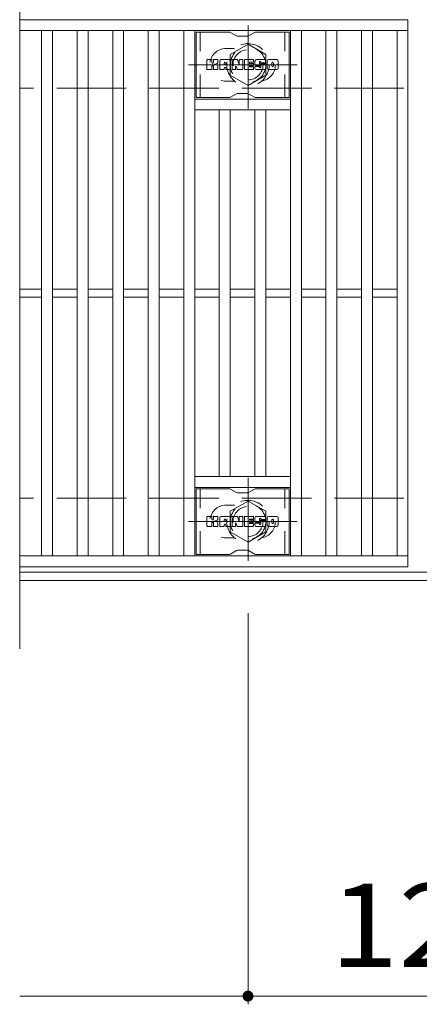
# Model space of a CAD drawing. Units: millimetres. Extents: x -1681 to 1859, y -1362 to 1217.
# Drawn here: x -1564 to -1418, y 600 to 960 of the extents above; entities that cross this region are included whole.
import ezdxf

# ---------------------------------------------------------------- set-up
doc = ezdxf.new("R2010")
doc.units = ezdxf.units.MM
doc.header["$LTSCALE"] = 10
for name, pattern in [('JWW_CENTER1', [6.773333, 4.233333, -0.846667, 0.846667, -0.846667]), ('JWW_DASHED1', [1.693333, 0.846667, -0.846667]), ('JWW_DASHED3', [3.386667, 2.54, -0.846667])]:
    doc.linetypes.add(name, pattern=pattern)
for name, color, linetype in [('C-1', 7, 'Continuous'), ('C-2', 7, 'Continuous'), ('C-3', 7, 'Continuous'), ('C-4', 7, 'Continuous'), ('C-8', 7, 'Continuous')]:
    doc.layers.add(name, color=color, linetype=linetype)
doc.styles.add('ＭＳ ゴシック', font='txt', dxfattribs={"height": 1})

msp = doc.modelspace()

# ---------------------------------------------------------------- linework, layer by layer
at = {"layer": 'C-1', "color": 2, "linetype": 'JWW_DASHED3', "lineweight": 9}
for p, q in [((-271.86, 934.59), (-1563.86, 934.59)), ((-271.86, 784.59), (-1563.86, 784.59))]:
    msp.add_line(p, q, dxfattribs=at)
at = {"layer": 'C-1', "color": 2, "linetype": 'Continuous', "lineweight": 9}
for p, q in [((-271.86, 757.59), (-1563.86, 757.59)), ((-271.86, 754.59), (-1563.86, 754.59))]:
    msp.add_line(p, q, dxfattribs=at)
at = {"layer": 'C-2', "color": 3, "linetype": 'Continuous', "lineweight": 9}
for p, q in [((-1563.86, 989.59), (-1563.86, 729.59)), ((-1563.86, 959.59), (-1421.86, 959.59)), ((-1421.86, 959.59), (-1421.86, 759.59)), ((-1563.86, 955.59), (-1421.86, 955.59)), ((-1555.86, 763.59), (-1555.86, 955.59)), ((-1551.86, 763.59), (-1551.86, 955.59)), ((-1542.86, 763.59), (-1542.86, 955.59)), ((-1538.86, 763.59), (-1538.86, 955.59)), ((-1529.86, 763.59), (-1529.86, 955.59)), ((-1525.86, 763.59), (-1525.86, 955.59)), ((-1516.86, 763.59), (-1516.86, 955.59)), ((-1512.86, 763.59), (-1512.86, 955.59)), ((-1503.86, 763.59), (-1503.86, 955.59)), ((-1499.86, 763.59), (-1499.86, 955.59)), ((-1464.86, 763.59), (-1464.86, 955.59)), ((-1460.86, 763.59), (-1460.86, 955.59)), ((-1451.86, 763.59), (-1451.86, 955.59)), ((-1447.86, 763.59), (-1447.86, 955.59)), ((-1438.86, 763.59), (-1438.86, 955.59)), ((-1434.86, 763.59), (-1434.86, 955.59)), ((-1425.86, 763.59), (-1425.86, 955.59)), ((-1464.86, 930.59), (-1499.86, 930.59)), ((-1464.86, 926.59), (-1499.86, 926.59)), ((-1490.86, 792.59), (-1490.86, 926.59)), ((-1486.86, 792.59), (-1486.86, 926.59)), ((-1477.86, 792.59), (-1477.86, 926.59)), ((-1473.86, 792.59), (-1473.86, 926.59)), ((-1563.86, 861.09), (-1555.86, 861.09)), ((-1551.86, 861.09), (-1542.86, 861.09)), ((-1538.86, 861.09), (-1529.86, 861.09)), ((-1525.86, 861.09), (-1516.86, 861.09)), ((-1512.86, 861.09), (-1503.86, 861.09)), ((-1499.86, 861.09), (-1490.86, 861.09)), ((-1486.86, 861.09), (-1477.86, 861.09)), ((-1473.86, 861.09), (-1464.86, 861.09)), ((-1460.86, 861.09), (-1451.86, 861.09)), ((-1447.86, 861.09), (-1438.86, 861.09)), ((-1434.86, 861.09), (-1425.86, 861.09)), ((-1563.86, 858.09), (-1555.86, 858.09)), ((-1551.86, 858.09), (-1542.86, 858.09)), ((-1538.86, 858.09), (-1529.86, 858.09)), ((-1525.86, 858.09), (-1516.86, 858.09)), ((-1512.86, 858.09), (-1503.86, 858.09)), ((-1499.86, 858.09), (-1490.86, 858.09)), ((-1486.86, 858.09), (-1477.86, 858.09)), ((-1473.86, 858.09), (-1464.86, 858.09)), ((-1460.86, 858.09), (-1451.86, 858.09)), ((-1447.86, 858.09), (-1438.86, 858.09)), ((-1434.86, 858.09), (-1425.86, 858.09)), ((-1464.86, 792.59), (-1499.86, 792.59)), ((-1464.86, 788.59), (-1499.86, 788.59)), ((-1421.86, 763.59), (-1563.86, 763.59)), ((-1421.86, 759.59), (-1563.86, 759.59))]:
    msp.add_line(p, q, dxfattribs=at)
at = {"layer": 'C-2', "color": 3, "linetype": 'JWW_DASHED1', "lineweight": 9}
for p, q in [((-1488.36, 949.09), (-1485.27, 949.09)), ((-1488.36, 937.09), (-1485.27, 937.09)), ((-1488.36, 782.09), (-1485.27, 782.09)), ((-1488.36, 770.09), (-1485.27, 770.09))]:
    msp.add_line(p, q, dxfattribs=at)
for centre, start, end in [((-1488.36, 943.09), 90, 270), ((-1476.36, 943.09), 279.6716, 80.3424), ((-1488.36, 776.09), 90, 270), ((-1476.36, 776.09), 279.6576, 80.3284)]:
    msp.add_arc(centre, 6, start, end, dxfattribs=at)
at = {"layer": 'C-3', "color": 6, "linetype": 'Continuous', "lineweight": 9}
for p, q in [((-1499.36, 931.09), (-1499.36, 955.09)), ((-1487.23, 955.09), (-1499.36, 955.09)), ((-1486.73, 954.96), (-1484.6, 953.72)), ((-1478, 954.96), (-1480.13, 953.72)), ((-1477.5, 955.09), (-1465.36, 955.09)), ((-1465.36, 931.09), (-1465.36, 955.09)), ((-1480.63, 953.59), (-1484.1, 953.59)), ((-1486.73, 931.22), (-1484.6, 932.46)), ((-1480.63, 932.59), (-1484.1, 932.59)), ((-1478, 931.22), (-1480.13, 932.46)), ((-1487.23, 931.09), (-1499.36, 931.09)), ((-1477.5, 931.09), (-1465.36, 931.09)), ((-1499.36, 764.09), (-1499.36, 788.09)), ((-1487.23, 788.09), (-1499.36, 788.09)), ((-1486.73, 787.96), (-1484.6, 786.72)), ((-1480.63, 786.59), (-1484.1, 786.59)), ((-1478, 787.96), (-1480.13, 786.72)), ((-1477.5, 788.09), (-1465.36, 788.09)), ((-1465.36, 764.09), (-1465.36, 788.09)), ((-1487.23, 764.09), (-1499.36, 764.09)), ((-1486.73, 764.22), (-1484.6, 765.46)), ((-1480.63, 765.59), (-1484.1, 765.59)), ((-1478, 764.22), (-1480.13, 765.46)), ((-1477.5, 764.09), (-1465.36, 764.09))]:
    msp.add_line(p, q, dxfattribs=at)
at = {"layer": 'C-3', "color": 6, "linetype": 'JWW_DASHED1', "lineweight": 9}
for p, q in [((-1497.86, 931.09), (-1497.86, 955.09)), ((-1466.86, 931.09), (-1466.86, 955.09)), ((-1497.86, 764.09), (-1497.86, 788.09)), ((-1466.86, 764.09), (-1466.86, 788.09))]:
    msp.add_line(p, q, dxfattribs=at)
at = {"layer": 'C-3', "color": 7, "linetype": 'Continuous', "lineweight": 9}
for p, q in [((-1495.37, 941.49), (-1495.37, 944.85)), ((-1493.69, 945), (-1495.22, 945)), ((-1493.54, 944.85), (-1493.54, 943.92)), ((-1493.03, 944.85), (-1493.03, 943.92)), ((-1491.53, 945), (-1492.88, 945)), ((-1491.37, 944.85), (-1491.37, 944.06)), ((-1490.71, 941.49), (-1490.71, 944.48)), ((-1487.39, 945), (-1490.18, 945)), ((-1489.04, 943.21), (-1489.04, 943.75)), ((-1488.53, 943.21), (-1488.53, 943.75)), ((-1486.87, 941.49), (-1486.87, 944.48)), ((-1486.19, 944.85), (-1486.19, 941.49)), ((-1486.04, 945), (-1484.33, 945)), ((-1484.18, 944.89), (-1483.7, 943.4)), ((-1483.54, 944.85), (-1483.54, 943.42)), ((-1483.39, 945), (-1482.37, 945)), ((-1482.21, 944.85), (-1482.21, 941.49)), ((-1481.7, 941.49), (-1481.7, 944.85)), ((-1481.54, 945), (-1478.52, 945)), ((-1478.52, 944.01), (-1479.64, 944.01)), ((-1478.52, 943.57), (-1479.64, 943.57)), ((-1478.36, 944.17), (-1478.36, 944.85)), ((-1478.36, 942.92), (-1478.36, 943.41)), ((-1474.38, 945), (-1477.43, 945)), ((-1476.2, 943.66), (-1476.2, 944.07)), ((-1476.04, 943.5), (-1474.28, 943.5)), ((-1475.68, 943.98), (-1475.68, 944.07)), ((-1475.53, 943.82), (-1473.86, 943.82)), ((-1473.86, 944.48), (-1473.86, 943.82)), ((-1473.35, 941.86), (-1473.35, 944.48)), ((-1469.88, 945), (-1472.82, 945)), ((-1471.67, 942.66), (-1471.67, 943.68)), ((-1471.03, 942.66), (-1471.03, 943.68)), ((-1469.35, 944.48), (-1469.35, 941.86)), ((-1495.22, 941.33), (-1493.69, 941.33)), ((-1493.54, 941.49), (-1493.54, 942.58)), ((-1493.04, 941.49), (-1493.04, 942.58)), ((-1492.88, 941.33), (-1491.53, 941.33)), ((-1491.37, 941.49), (-1491.37, 942.42)), ((-1489.2, 941.33), (-1490.55, 941.33)), ((-1489.04, 941.49), (-1489.04, 941.91)), ((-1488.58, 943.16), (-1488.99, 943.16)), ((-1488.53, 941.49), (-1488.53, 941.91)), ((-1488.37, 941.33), (-1487.02, 941.33)), ((-1485.03, 941.33), (-1486.04, 941.33)), ((-1484.88, 941.49), (-1484.88, 942.4)), ((-1484.39, 941.45), (-1484.68, 942.43)), ((-1482.37, 941.33), (-1484.24, 941.33)), ((-1481.54, 941.33), (-1478.53, 941.33)), ((-1478.52, 942.77), (-1479.64, 942.77)), ((-1478.53, 942.34), (-1479.64, 942.34)), ((-1478.38, 941.49), (-1478.38, 942.18)), ((-1477.86, 942.35), (-1477.86, 941.86)), ((-1477.7, 942.5), (-1476.35, 942.5)), ((-1475.85, 942.83), (-1477.43, 942.83)), ((-1474.28, 941.33), (-1477.34, 941.33)), ((-1476.19, 942.35), (-1476.19, 942.24)), ((-1475.69, 942.68), (-1475.69, 942.24)), ((-1469.88, 941.33), (-1472.82, 941.33)), ((-1495.37, 774.49), (-1495.37, 777.85)), ((-1493.69, 778), (-1495.22, 778)), ((-1493.54, 777.85), (-1493.54, 776.92)), ((-1493.03, 777.85), (-1493.03, 776.92)), ((-1491.53, 778), (-1492.88, 778)), ((-1491.37, 777.85), (-1491.37, 777.06)), ((-1487.39, 778), (-1490.18, 778)), ((-1486.19, 777.85), (-1486.19, 774.49)), ((-1486.04, 778), (-1484.33, 778)), ((-1484.18, 777.89), (-1483.7, 776.4)), ((-1483.54, 777.85), (-1483.54, 776.42)), ((-1483.39, 778), (-1482.37, 778)), ((-1482.21, 777.85), (-1482.21, 774.49)), ((-1481.7, 774.49), (-1481.7, 777.85)), ((-1481.54, 778), (-1478.52, 778)), ((-1478.36, 777.17), (-1478.36, 777.85)), ((-1474.38, 778), (-1477.43, 778)), ((-1469.88, 778), (-1472.82, 778)), ((-1495.22, 774.33), (-1493.69, 774.33)), ((-1493.54, 774.49), (-1493.54, 775.58)), ((-1493.04, 774.49), (-1493.04, 775.58)), ((-1492.88, 774.33), (-1491.53, 774.33)), ((-1491.37, 774.49), (-1491.37, 775.42)), ((-1490.71, 774.49), (-1490.71, 777.48)), ((-1489.2, 774.33), (-1490.55, 774.33)), ((-1489.04, 776.21), (-1489.04, 776.75)), ((-1489.04, 774.49), (-1489.04, 774.91)), ((-1488.58, 776.16), (-1488.99, 776.16)), ((-1488.53, 776.21), (-1488.53, 776.75)), ((-1488.53, 774.49), (-1488.53, 774.91)), ((-1488.37, 774.33), (-1487.02, 774.33)), ((-1486.87, 774.49), (-1486.87, 777.48)), ((-1485.03, 774.33), (-1486.04, 774.33)), ((-1484.88, 774.49), (-1484.88, 775.4)), ((-1484.39, 774.45), (-1484.68, 775.43)), ((-1482.37, 774.33), (-1484.24, 774.33)), ((-1481.54, 774.33), (-1478.53, 774.33)), ((-1478.52, 777.01), (-1479.64, 777.01)), ((-1478.52, 776.57), (-1479.64, 776.57)), ((-1478.52, 775.77), (-1479.64, 775.77)), ((-1478.53, 775.34), (-1479.64, 775.34)), ((-1478.38, 774.49), (-1478.38, 775.18)), ((-1478.36, 775.92), (-1478.36, 776.41)), ((-1477.86, 775.35), (-1477.86, 774.86)), ((-1477.7, 775.5), (-1476.35, 775.5)), ((-1475.85, 775.83), (-1477.43, 775.83)), ((-1474.28, 774.33), (-1477.34, 774.33)), ((-1476.2, 776.66), (-1476.2, 777.07)), ((-1476.19, 775.35), (-1476.19, 775.24)), ((-1476.04, 776.5), (-1474.28, 776.5)), ((-1475.69, 775.68), (-1475.69, 775.24)), ((-1475.68, 776.98), (-1475.68, 777.07)), ((-1475.53, 776.82), (-1473.86, 776.82)), ((-1473.86, 777.48), (-1473.86, 776.82)), ((-1473.35, 774.86), (-1473.35, 777.48)), ((-1469.88, 774.33), (-1472.82, 774.33)), ((-1471.67, 775.66), (-1471.67, 776.68)), ((-1471.03, 775.66), (-1471.03, 776.68)), ((-1469.35, 777.48), (-1469.35, 774.86))]:
    msp.add_line(p, q, dxfattribs=at)
at = {"layer": 'C-3', "color": 6, "linetype": 'Continuous', "lineweight": 9}
for centre, start, end in [((-1487.23, 954.09), 60, 90), ((-1477.5, 954.09), 90, 120), ((-1484.1, 954.59), 240, 270), ((-1480.63, 954.59), 270, 300), ((-1484.1, 931.59), 90, 120), ((-1480.63, 931.59), 60, 90), ((-1487.23, 932.09), 270, 300), ((-1477.5, 932.09), 240, 270), ((-1487.23, 787.09), 60, 90), ((-1484.1, 787.59), 240, 270), ((-1480.63, 787.59), 270, 300), ((-1477.5, 787.09), 90, 120), ((-1487.23, 765.09), 270, 300), ((-1484.1, 764.59), 90, 120), ((-1480.63, 764.59), 60, 90), ((-1477.5, 765.09), 240, 270)]:
    msp.add_arc(centre, 1, start, end, dxfattribs=at)
at = {"layer": 'C-3', "color": 7, "linetype": 'Continuous', "lineweight": 9}
for centre, radius, start, end in [((-1495.22, 944.85), 0.157, 90, 180), ((-1493.69, 944.85), 0.157, 0, 90), ((-1493.28, 943.92), 0.251, 180, 0), ((-1492.88, 944.85), 0.157, 90, 180), ((-1492.45, 943.25), 0.0878, 97.3317, 266.5718), ((-1492.75, 945.58), 2.26, 277.3317, 299.4207), ((-1491.89, 944.06), 0.524, 299.4207, 0), ((-1491.53, 944.85), 0.157, 0, 90), ((-1490.18, 944.48), 0.524, 90, 180), ((-1488.79, 943.75), 0.255, 0, 180), ((-1488.99, 943.21), 0.0524, 180, 270), ((-1488.58, 943.21), 0.0524, 270, 0), ((-1487.39, 944.48), 0.524, 0, 90), ((-1486.04, 944.85), 0.157, 90, 180), ((-1484.33, 944.85), 0.157, 17.7564, 90), ((-1483.63, 943.42), 0.0827, 197.7564, 0), ((-1483.39, 944.85), 0.157, 90, 180), ((-1482.37, 944.85), 0.157, 0, 90), ((-1481.54, 944.85), 0.157, 90, 180), ((-1479.64, 943.79), 0.22, 90, 270), ((-1478.52, 944.85), 0.157, 0, 90), ((-1478.52, 944.17), 0.157, 270, 0), ((-1478.52, 943.41), 0.157, 0, 90), ((-1475.48, 943.92), 2.38, 157.1011, 202.8989), ((-1477.43, 944.74), 0.262, 90, 157.1011), ((-1475.94, 944.07), 0.259, 0, 180), ((-1476.04, 943.66), 0.157, 180, 270), ((-1475.53, 943.98), 0.157, 180, 270), ((-1474.38, 944.48), 0.524, 0, 90), ((-1474.28, 943.24), 0.262, 22.908, 90), ((-1476.23, 942.42), 2.37, 337.092, 22.908), ((-1472.82, 944.48), 0.524, 90, 180), ((-1471.35, 943.68), 0.321, 0, 180), ((-1469.88, 944.48), 0.524, 0, 90), ((-1495.22, 941.49), 0.157, 180, 270), ((-1493.69, 941.49), 0.157, 270, 0), ((-1493.29, 942.58), 0.249, 0, 180), ((-1492.88, 941.49), 0.157, 180, 270), ((-1492.55, 941.52), 1.64, 53.7199, 86.5718), ((-1491.89, 942.42), 0.524, 0, 53.7199), ((-1491.53, 941.49), 0.157, 270, 0), ((-1490.55, 941.49), 0.157, 180, 270), ((-1489.2, 941.49), 0.157, 270, 0), ((-1488.79, 941.91), 0.255, 0, 180), ((-1488.37, 941.49), 0.157, 180, 270), ((-1487.02, 941.49), 0.157, 270, 0), ((-1486.04, 941.49), 0.157, 180, 270), ((-1485.03, 941.49), 0.157, 270, 0), ((-1484.78, 942.4), 0.101, 16.4888, 180), ((-1484.24, 941.49), 0.157, 196.4888, 270), ((-1482.37, 941.49), 0.157, 270, 0), ((-1481.54, 941.49), 0.157, 180, 270), ((-1479.64, 942.55), 0.214, 90, 270), ((-1478.53, 942.18), 0.157, 0, 90), ((-1478.53, 941.49), 0.157, 270, 0), ((-1478.52, 942.92), 0.157, 270, 0), ((-1477.7, 942.35), 0.157, 90, 180), ((-1477.34, 941.86), 0.524, 180, 270), ((-1477.43, 943.1), 0.262, 202.8989, 270), ((-1476.35, 942.35), 0.157, 0, 90), ((-1475.94, 942.24), 0.25, 180, 0), ((-1475.85, 942.68), 0.157, 0, 90), ((-1474.28, 941.6), 0.262, 270, 337.092), ((-1472.82, 941.86), 0.524, 180, 270), ((-1471.35, 942.66), 0.321, 180, 0), ((-1469.88, 941.86), 0.524, 270, 0), ((-1495.22, 777.85), 0.157, 90, 180), ((-1493.69, 777.85), 0.157, 0, 90), ((-1492.88, 777.85), 0.157, 90, 180), ((-1491.53, 777.85), 0.157, 0, 90), ((-1490.18, 777.48), 0.524, 90, 180), ((-1487.39, 777.48), 0.524, 0, 90), ((-1486.04, 777.85), 0.157, 90, 180), ((-1484.33, 777.85), 0.157, 17.7564, 90), ((-1483.39, 777.85), 0.157, 90, 180), ((-1482.37, 777.85), 0.157, 0, 90), ((-1481.54, 777.85), 0.157, 90, 180), ((-1478.52, 777.85), 0.157, 0, 90), ((-1475.48, 776.92), 2.38, 157.1011, 202.8989), ((-1477.43, 777.74), 0.262, 90, 157.1011), ((-1474.38, 777.48), 0.524, 0, 90), ((-1472.82, 777.48), 0.524, 90, 180), ((-1469.88, 777.48), 0.524, 0, 90), ((-1495.22, 774.49), 0.157, 180, 270), ((-1493.69, 774.49), 0.157, 270, 0), ((-1493.28, 776.92), 0.251, 180, 0), ((-1493.29, 775.58), 0.249, 0, 180), ((-1492.88, 774.49), 0.157, 180, 270), ((-1492.45, 776.25), 0.0878, 97.3317, 266.5718), ((-1492.75, 778.58), 2.26, 277.3317, 299.4207), ((-1492.55, 774.52), 1.64, 53.7199, 86.5718), ((-1491.89, 777.06), 0.524, 299.4207, 0), ((-1491.89, 775.42), 0.524, 0, 53.7199), ((-1491.53, 774.49), 0.157, 270, 0), ((-1490.55, 774.49), 0.157, 180, 270), ((-1489.2, 774.49), 0.157, 270, 0), ((-1488.79, 776.75), 0.255, 0, 180), ((-1488.99, 776.21), 0.0524, 180, 270), ((-1488.79, 774.91), 0.255, 0, 180), ((-1488.58, 776.21), 0.0524, 270, 0), ((-1488.37, 774.49), 0.157, 180, 270), ((-1487.02, 774.49), 0.157, 270, 0), ((-1486.04, 774.49), 0.157, 180, 270), ((-1485.03, 774.49), 0.157, 270, 0), ((-1484.78, 775.4), 0.101, 16.4888, 180), ((-1484.24, 774.49), 0.157, 196.4888, 270), ((-1483.63, 776.42), 0.0827, 197.7564, 0), ((-1482.37, 774.49), 0.157, 270, 0), ((-1481.54, 774.49), 0.157, 180, 270), ((-1479.64, 776.79), 0.22, 90, 270), ((-1479.64, 775.55), 0.214, 90, 270), ((-1478.53, 775.18), 0.157, 0, 90), ((-1478.53, 774.49), 0.157, 270, 0), ((-1478.52, 777.17), 0.157, 270, 0), ((-1478.52, 776.41), 0.157, 0, 90), ((-1478.52, 775.92), 0.157, 270, 0), ((-1477.7, 775.35), 0.157, 90, 180), ((-1477.34, 774.86), 0.524, 180, 270), ((-1477.43, 776.1), 0.262, 202.8989, 270), ((-1476.35, 775.35), 0.157, 0, 90), ((-1475.94, 777.07), 0.259, 0, 180), ((-1476.04, 776.66), 0.157, 180, 270), ((-1475.94, 775.24), 0.25, 180, 0), ((-1475.85, 775.68), 0.157, 0, 90), ((-1475.53, 776.98), 0.157, 180, 270), ((-1474.28, 776.24), 0.262, 22.908, 90), ((-1474.28, 774.6), 0.262, 270, 337.092), ((-1476.23, 775.42), 2.37, 337.092, 22.908), ((-1472.82, 774.86), 0.524, 180, 270), ((-1471.35, 776.68), 0.321, 0, 180), ((-1471.35, 775.66), 0.321, 180, 0), ((-1469.88, 774.86), 0.524, 270, 0)]:
    msp.add_arc(centre, radius, start, end, dxfattribs=at)
at = {"layer": 'C-4', "color": 7, "linetype": 'Continuous', "lineweight": 9}
for p, q in [((-1480.36, 742.59), (-1480.36, 599.59)), ((-1563.86, 602.59), (-271.86, 602.59))]:
    msp.add_line(p, q, dxfattribs=at)
at = {"layer": 'C-4', "color": 7, "linetype": 'Continuous', "lineweight": 9, "const_width": 2}
msp.add_lwpolyline([(-1479.36, 602.59, 0.414214), (-1480.36, 603.59, 0.414214), (-1481.36, 602.59, 0.414214), (-1480.36, 601.59, 0.414214)], format="xyb", close=True, dxfattribs=at)
at = {"layer": 'C-8', "color": 4, "linetype": 'JWW_CENTER1', "lineweight": 9}
for p, q in [((-1480.36, 927.12), (-1480.36, 957.47)), ((-1462.39, 943.09), (-1502.08, 943.09)), ((-1480.36, 792.06), (-1480.36, 761.71)), ((-1462.39, 776.09), (-1502.08, 776.09))]:
    msp.add_line(p, q, dxfattribs=at)
at = {"layer": 'C-8', "color": 4, "linetype": 'JWW_DASHED1', "lineweight": 9}
for p, q in [((-1486.86, 946.84), (-1480.36, 950.6)), ((-1480.36, 950.6), (-1473.86, 946.84)), ((-1486.86, 939.34), (-1486.86, 946.84)), ((-1473.86, 946.84), (-1473.86, 939.34)), ((-1480.36, 935.58), (-1486.86, 939.34)), ((-1473.86, 939.34), (-1480.36, 935.58)), ((-1480.36, 783.6), (-1486.86, 779.84)), ((-1473.86, 779.84), (-1480.36, 783.6)), ((-1486.86, 779.84), (-1486.86, 772.34)), ((-1473.86, 772.34), (-1473.86, 779.84)), ((-1486.86, 772.34), (-1480.36, 768.58)), ((-1480.36, 768.58), (-1473.86, 772.34))]:
    msp.add_line(p, q, dxfattribs=at)
for centre, radius in [((-1480.36, 943.09), 7.75), ((-1480.36, 943.09), 6.5), ((-1480.36, 943.09), 5.5), ((-1480.36, 776.09), 7.75), ((-1480.36, 776.09), 6.5), ((-1480.36, 776.09), 5.5)]:
    msp.add_circle(centre, radius, dxfattribs=at)

# ---------------------------------------------------------------- texts
at = {"layer": 'C-4', "color": 2, "linetype": 'Continuous', "lineweight": 9, "style": 'ＭＳ ゴシック', "width": 1.083333}
msp.add_text('125', height=30.48, dxfattribs=at).set_placement((-1450.36, 613.23))

doc.saveas('drawing.dxf')
